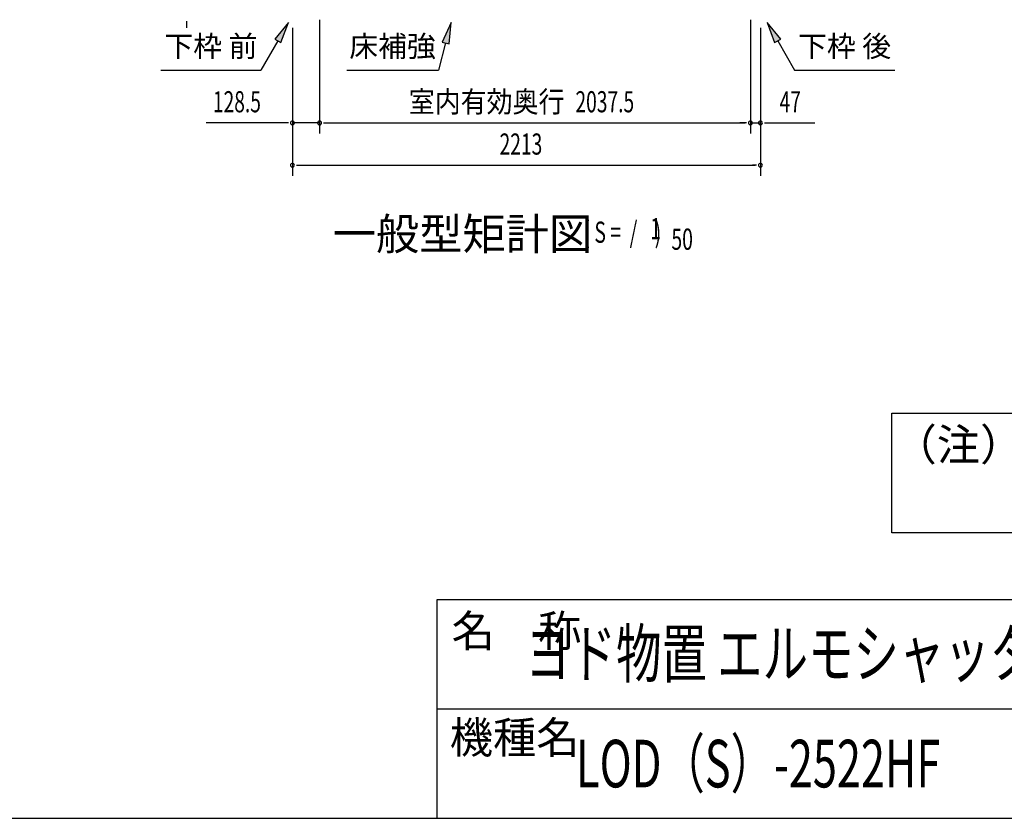
# Model space of a CAD drawing. Extents: x 542 to 20478, y 217 to 14052.
# Drawn here: x 10877 to 15533, y 517 to 4294 of the extents above; entities that cross this region are included whole.
import ezdxf
from ezdxf.enums import TextEntityAlignment as Align

# ---------------------------------------------------------------- set-up
doc = ezdxf.new("R2010")
doc.units = 0
doc.header["$LTSCALE"] = 50
doc.header["$MEASUREMENT"] = 0
doc.layers.get('0').update_dxf_attribs({"linetype": 'CONTINUOUS'})
for name, color, linetype in [('HIKIDASHI', 6, 'CONTINUOUS'), ('M1', 4, 'CONTINUOUS'), ('NAME', 20, 'CONTINUOUS'), ('SUNPOU', 4, 'CONTINUOUS'), ('U5', 4, 'CONTINUOUS'), ('WAKUMOJI-01', 130, 'CONTINUOUS'), ('WAKUSEN-01', 50, 'CONTINUOUS'), ('WAKUSEN-02', 130, 'CONTINUOUS')]:
    doc.layers.add(name, color=color, linetype=linetype)
doc.styles.add('00', font='ROMANS', dxfattribs={"width": 0.666667, "bigfont": 'BIGFONT'})
doc.styles.add('01', font='ROMANS', dxfattribs={"height": 3, "bigfont": 'BIGFONT'})
doc.styles.add('WAKUMOJI', font='SIMPLEX', dxfattribs={"height": 3, "bigfont": 'BIGFONT'})

msp = doc.modelspace()

# ---------------------------------------------------------------- linework, layer by layer
at = {"color": 1}
for p, q in [((15000.5, 2433.5), (20058.9, 2433.5)), ((15000.5, 1867.6), (15000.5, 2433.5)), ((20058.9, 1867.6), (15000.5, 1867.6))]:
    msp.add_line(p, q, dxfattribs=at)
at = {"layer": 'HIKIDASHI'}
for p, q in [((12147.4, 4280.4), (12082.9, 4202.1)), ((12111.8, 4185.4), (12147.4, 4280.4)), ((12916.8, 4280.4), (12874.8, 4188.1)), ((12907, 4179.5), (12916.8, 4280.4)), ((14475.3, 4202.1), (14410.9, 4280.4)), ((14410.9, 4280.4), (14446.4, 4185.4)), ((12097.4, 4193.8), (12017.5, 4055.4)), ((12082.9, 4202.1), (12111.8, 4185.4)), ((14446.4, 4185.4), (14475.3, 4202.1)), ((14460.9, 4193.8), (14540.8, 4055.4)), ((12890.9, 4183.8), (12856.5, 4055.4)), ((12874.8, 4188.1), (12907, 4179.5)), ((11544.1, 4055.4), (12017.5, 4055.4)), ((12423.1, 4055.4), (12856.5, 4055.4)), ((14540.8, 4055.4), (15014.1, 4055.4))]:
    msp.add_line(p, q, dxfattribs=at)
for points in [[(12111.8, 4185.4), (12082.9, 4202.1), (12147.4, 4280.4)], [(12907, 4179.5), (12874.8, 4188.1), (12916.8, 4280.4)], [(14475.3, 4202.1), (14446.4, 4185.4), (14410.9, 4280.4)]]:
    msp.add_solid(points, dxfattribs=at)
at = {"layer": 'SUNPOU'}
for p, q in [((11666.2, 4287.1), (11666.2, 4268.3)), ((12294.7, 4293.8), (12294.7, 3755.8)), ((12294.7, 4293.8), (12294.7, 3755.8)), ((14332.2, 4292.8), (14332.2, 3755.8)), ((14332.2, 4292.8), (14332.2, 3755.8)), ((11666.2, 4280.8), (11666.2, 4255.8)), ((12166.4, 4255.8), (12166.4, 3555.8)), ((12166.4, 4255.8), (12166.4, 3755.8)), ((14379.4, 4255.8), (14379.4, 3555.8)), ((14379.4, 4255.8), (14379.4, 3755.8)), ((12141.4, 3805.8), (11759.2, 3805.8)), ((12147.6, 3805.8), (12128.9, 3805.8)), ((12294.7, 3805.8), (12166.4, 3805.8)), ((12313.4, 3805.8), (12332.2, 3805.8)), ((12313.4, 3805.8), (12332.2, 3805.8)), ((12319.7, 3805.8), (14307.2, 3805.8)), ((12319.7, 3805.8), (12344.7, 3805.8)), ((14307.2, 3805.8), (14282.2, 3805.8)), ((14313.4, 3805.8), (14294.7, 3805.8)), ((14313.4, 3805.8), (14294.7, 3805.8)), ((14332.2, 3805.8), (14379.4, 3805.8)), ((14398.1, 3805.8), (14416.9, 3805.8)), ((14404.4, 3805.8), (14637.3, 3805.8)), ((12185.1, 3605.8), (12203.9, 3605.8)), ((12191.4, 3605.8), (14354.4, 3605.8)), ((14360.6, 3605.8), (14341.9, 3605.8))]:
    msp.add_line(p, q, dxfattribs=at)
for centre, start, end in [((12166.4, 3805.8), 0, 180), ((12166.4, 3805.8), 180, 0), ((12294.7, 3805.8), 0, 180), ((12294.7, 3805.8), 0, 180), ((12294.7, 3805.8), 180, 0), ((12294.7, 3805.8), 180, 0), ((14332.2, 3805.8), 0, 180), ((14332.2, 3805.8), 0, 180), ((14332.2, 3805.8), 180, 0), ((14332.2, 3805.8), 180, 0), ((14379.4, 3805.8), 0, 180), ((14379.4, 3805.8), 180, 0), ((12166.4, 3605.8), 0, 180), ((12166.4, 3605.8), 180, 0), ((14379.4, 3605.8), 0, 180), ((14379.4, 3605.8), 180, 0)]:
    msp.add_arc(centre, 9.38, start, end, dxfattribs=at)
at = {"layer": 'WAKUSEN-01'}
for p, q in [((12850, 1552.5), (20477.5, 1552.5)), ((12850, 1552.5), (20477.5, 1552.5)), ((12850, 517.5), (12850, 1552.5)), ((542.5, 517.5), (20477.5, 517.5))]:
    msp.add_line(p, q, dxfattribs=at)
at = {"layer": 'WAKUSEN-02'}
msp.add_line((12850, 1035), (16792.5, 1035), dxfattribs=at)
msp.add_line((12850, 1035), (16792.5, 1035), dxfattribs=at)

# ---------------------------------------------------------------- texts
at = {"layer": 'HIKIDASHI', "style": '01'}
for s, p in [('下枠 前', (11780.8, 4155.4)), ('床補強', (12639.8, 4155.4)), ('下枠 後', (14777.4, 4155.4))]:
    msp.add_text(s, height=100, dxfattribs=at).set_placement(p, align=Align.MIDDLE)
at = {"layer": 'M1', "style": '01'}
msp.add_text('一般型矩計図', height=150, dxfattribs=at).set_placement((12356.4, 3205.8))
at = {"layer": 'M1', "style": '00', "width": 0.67}
for s, p in [('1', (13858.5, 3255.9)), ('( S =  /    )', (13542.7, 3238.9)), ('50', (13958.4, 3205.8))]:
    msp.add_text(s, height=100.2, dxfattribs=at).set_placement(p)
at = {"layer": 'NAME', "style": '01', "width": 0.7}
msp.add_text('ヨド物置 エルモシャッター ＜N連棟＞', height=225, dxfattribs=at).set_placement((15111.9, 1267.5), align=Align.MIDDLE)
at = {"layer": 'NAME', "style": '01', "width": 0.6667}
msp.add_text('LOD（S）-2522HF ', height=225, dxfattribs=at).set_placement((13507.8, 663.7))
at = {"layer": 'SUNPOU', "style": '00', "width": 0.666667}
for s, p in [('128.5', (11790.2, 3855.8)), ('2037.5', (13504.6, 3855.8)), ('47', (14469.8, 3855.8)), ('2213', (13145.9, 3655.8))]:
    msp.add_text(s, height=100, dxfattribs=at).set_placement(p)
at = {"layer": 'SUNPOU', "style": '01', "width": 0.9}
msp.add_text('室内有効奥行', height=100, dxfattribs=at).set_placement((13452.9, 3855.8), align=Align.RIGHT)
at = {"layer": 'U5', "style": '01'}
msp.add_text('（注）エルモシャッター<N連棟>の図面は\u3000枚で\u3000組です。\u3000', height=150, dxfattribs=at).set_placement((15008.7, 2209.7))
at = {"layer": 'WAKUMOJI-01', "style": 'WAKUMOJI'}
for s, p in [('名\u3000称', (12918.9, 1328.7)), ('名\u3000称', (12918.9, 1328.7)), ('機種名', (12910.3, 824.5)), ('機種名', (12910.3, 824.5))]:
    msp.add_text(s, height=150, dxfattribs=at).set_placement(p)

doc.saveas('drawing.dxf')
